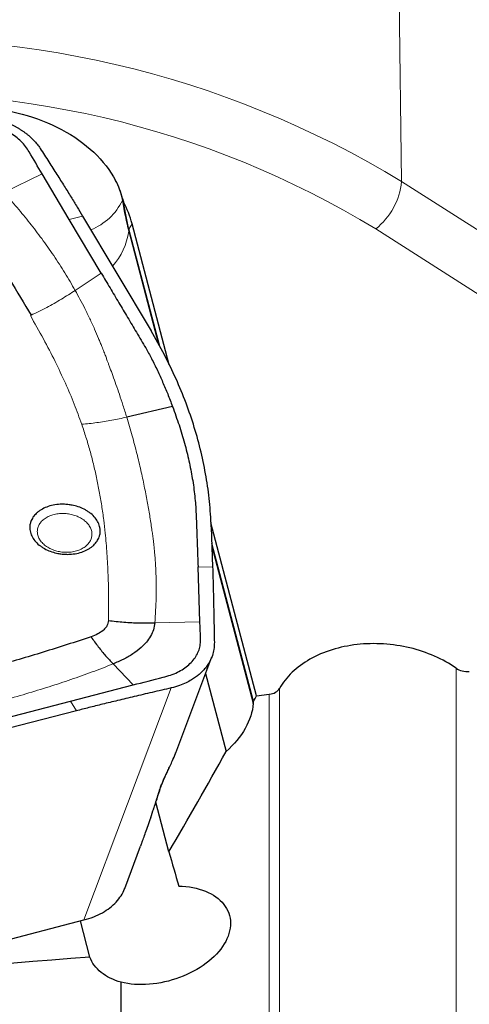
# Model space of a CAD drawing. Units: millimetres. Extents: x 5 to 292, y 5 to 205.
# Drawn here: x 54 to 60, y 100 to 113 of the extents above; entities that cross this region are included whole.
import ezdxf

# ---------------------------------------------------------------- set-up
doc = ezdxf.new("R2010")
doc.units = ezdxf.units.MM
doc.layers.add('DÜNNE_LINIE', color=7, linetype='Continuous')
doc.styles.add('SLDTEXTSTYLE1', font='TXT', dxfattribs={"width": 0.75})
doc.dimstyles.new('SLDDIMSTYLE0', dxfattribs={"dimtxt": 3, "dimasz": 3, "dimexe": 0, "dimexo": 0.0625, "dimgap": 0.75, "dimtad": 1, "dimdec": 0, "dimrnd": 1e-09, "dimzin": 12, "dimdsep": 46, "dimtxsty": 'SLDTEXTSTYLE1', "dimsah": 1, "dimcen": 0.09, "dimadec": 0, "dimazin": 3, "dimtfac": 1, "dimtofl": 0, "dimtmove": 0, "dimatfit": 3, "dimfxl": 1, "dimfrac": 2, "dimtolj": 1, "dimtzin": 12, "dimarcsym": 0})

# ---------------------------------------------------------------- blocks, each defined once
blk = doc.blocks.new('_D')
at = {"layer": 'DÜNNE_LINIE', "color": 7}
for p, q in [((42.987, 118.3), (42.987, 75.667)), ((92.924, 91.765), (92.924, 75.667)), ((42.987, 76.667), (92.924, 76.667))]:
    blk.add_line(p, q, dxfattribs=at)
for points in [[(42.987, 76.667), (45.987, 75.917), (45.987, 77.417)], [(92.924, 76.667), (89.924, 77.417), (89.924, 75.917)]]:
    blk.add_solid(points, dxfattribs=at)
at = {"layer": 'DÜNNE_LINIE', "color": 7, "insert": (64.52, 80.534, 0.1), "char_height": 3, "attachment_point": 1, "style": 'SLDTEXTSTYLE1'}
blk.add_mtext('50', dxfattribs=at)

msp = doc.modelspace()

# ---------------------------------------------------------------- linework, layer by layer
at = {"color": 8, "linetype": 'Continuous', "lineweight": 0}
for p, q in [((58.7133, 125.041), (58.9002, 110.9423)), ((53.439, 110.7944), (53.9647, 111.0485)), ((58.9002, 110.9423), (67.4385, 105.4916)), ((55.0667, 110.6856), (55.0693, 110.7117)), ((54.5196, 110.4697), (54.3371, 110.4224)), ((55.1988, 110.3628), (55.155, 110.2874)), ((55.1525, 110.2622), (55.5626, 108.7078)), ((66.8089, 105.0167), (58.5447, 110.2924)), ((54.4176, 109.4481), (54.7756, 109.6853)), ((53.8116, 109.1068), (53.8022, 109.1024)), ((56.2949, 105.9322), (56.8637, 103.7762)), ((56.1041, 105.6534), (56.3046, 105.6469)), ((56.1306, 104.8979), (55.5113, 104.8819)), ((54.9371, 104.3175), (55.2122, 104.0292)), ((59.6474, 96.0434), (59.6474, 104.2588)), ((54.5384, 100.8009), (55.7376, 103.9886)), ((57.083, 97.4899), (57.083, 103.9012)), ((57.2245, 103.9815), (57.2245, 97.4525)), ((54.4344, 103.6743), (54.355, 103.8075)), ((55.7542, 102.9907), (55.7981, 103.0974)), ((55.59, 102.6205), (55.5688, 102.5766))]:
    msp.add_line(p, q, dxfattribs=at)
at = {"color": 7, "linetype": 'Continuous', "lineweight": 30}
for p, q in [((54.3371, 110.4224), (53.9647, 111.0485)), ((55.0693, 110.7117), (55.0817, 110.6649)), ((54.7756, 109.6853), (54.3371, 110.4224)), ((54.5196, 110.4697), (55.459, 108.8944)), ((55.7102, 108.424), (55.1988, 110.3628)), ((55.58, 108.6765), (55.155, 110.2874)), ((55.7542, 107.8548), (55.1256, 107.7075)), ((56.9087, 103.8813), (56.2817, 106.2579)), ((56.2857, 106.2014), (56.3046, 105.6469)), ((56.8659, 103.8023), (56.2935, 105.972)), ((56.1306, 104.8979), (56.1041, 105.6534)), ((55.7984, 103.0973), (56.295, 104.4174)), ((56.2078, 104.1857), (56.4899, 103.1166)), ((54.355, 103.8075), (55.2122, 104.0292)), ((56.9087, 103.8813), (57.083, 103.9012)), ((53.3456, 103.5467), (54.355, 103.8075)), ((54.4344, 103.6743), (52.2775, 103.1151)), ((55.7055, 101.738), (55.5259, 102.4187)), ((55.3253, 101.8406), (55.3163, 101.8166)), ((55.0979, 101.2354), (55.3165, 101.8165)), ((52.294, 100.219), (54.5384, 100.8009)), ((54.6197, 100.2908), (54.4885, 100.788)), ((55.0474, 97.8915), (55.0474, 99.9456))]:
    msp.add_line(p, q, dxfattribs=at)
at = {"color": 8, "linetype": 'Continuous', "lineweight": 0}
for centre, radius, start, end in [((51.9389, 99.5454), 13.3548, 58.58319, 95.21601), ((51.9283, 99.4522), 12.6999, 58.60179, 95.19742), ((57.9355, 111.0478), 0.9704, 308.88402, 353.76067), ((54.3348, 111.0374), 0.8122, 291.45229, 334.32574), ((54.2591, 110.3841), 0.9017, 318.07027, 352.23387)]:
    msp.add_arc(centre, radius, start, end, dxfattribs=at)
at = {"color": 7, "linetype": 'Continuous', "lineweight": 30}
for centre, radius, start, end in [((53.9343, 110.4088), 1.1748, 14.94077, 27.87872), ((53.7627, 109.9799), 1.4863, 14.92916, 27.44359)]:
    msp.add_arc(centre, radius, start, end, dxfattribs=at)
for centre, major_axis, ratio, start_param, end_param in [((44.3693, 134.555), (11.4839, 49.7879), 0.4410479, 4.1520145, 4.1540146), ((47.3237, 137.6696), (-4.3625, 49.5913), 0.1825189, 3.9439702, 3.9446898), ((44.3693, 134.555), (11.4839, 49.7879), 0.4410479, 4.0985935, 4.1345286), ((45.6039, 139.8663), (-13.6382, 50.0439), 0.0082851, 2.4347721, 2.4494274)]:
    msp.add_ellipse(centre, major_axis=major_axis, ratio=ratio, start_param=start_param, end_param=end_param, dxfattribs=at)
for points, knots in [([(53.0137, 111.8581), (53.035, 111.8565), (53.0753, 111.8533), (53.1326, 111.8461), (53.1834, 111.8381), (53.2276, 111.8298), (53.2653, 111.8217), (53.3346, 111.8048), (53.4358, 111.7733), (53.5332, 111.7314), (53.5963, 111.6989), (53.6296, 111.6803), (53.662, 111.6609), (53.6934, 111.6405), (53.7237, 111.6193), (53.753, 111.5973), (53.783, 111.5729), (53.8164, 111.5431), (53.855, 111.5047), (53.8979, 111.456), (53.9235, 111.4193), (53.9374, 111.3994)], [0, 0, 0, 0, 0.0552052, 0.104961, 0.1492684, 0.1881266, 0.2215357, 0.2494963, 0.3738731, 0.4992607, 0.53461, 0.5700689, 0.6056386, 0.6413226, 0.6771194, 0.7130306, 0.7490584, 0.7927029, 0.8490752, 0.9181754, 1, 1, 1, 1]), ([(53.0903, 111.9604), (53.2939, 111.9517), (53.494, 111.9212), (53.8827, 111.818), (54.0637, 111.7475), (54.3992, 111.569), (54.5472, 111.4641), (54.7984, 111.2274), (54.9, 111.0966), (54.9727, 110.9581)], [0, 0, 0, 0, 0.25, 0.25, 0.5, 0.5, 0.75, 0.75, 1, 1, 1, 1]), ([(53.9647, 111.0485), (53.9051, 111.149), (53.8307, 111.2745), (53.7402, 111.425), (53.6789, 111.4948), (53.6056, 111.5583), (53.5216, 111.6145), (53.4283, 111.6622), (53.328, 111.7006), (53.2225, 111.7291), (53.1015, 111.7494), (52.967, 111.7545), (52.8211, 111.7584), (52.7237, 111.7616), (52.6751, 111.7632)], [0, 0, 0, 0, 0.2533202, 0.3164262, 0.3793731, 0.4421865, 0.504779, 0.5671742, 0.6293982, 0.6914326, 0.7532774, 0.8356018, 0.9178327, 1, 1, 1, 1]), ([(53.9374, 111.3994), (53.9771, 111.3376), (54.0538, 111.2184), (54.1641, 111.0449), (54.2656, 110.8838), (54.3582, 110.7351), (54.442, 110.5988), (54.4947, 110.5112), (54.5196, 110.4697)], [0, 0, 0, 0, 0.2032339, 0.39183164, 0.56579859, 0.72514199, 0.86987233, 1, 1, 1, 1]), ([(52.8589, 110.5623), (52.9747, 110.4017), (53.2053, 110.0822), (53.5233, 109.5967), (53.7158, 109.2696), (53.8116, 109.1068)], [0, 0, 0, 0, 0.3364983, 0.6697035, 1, 1, 1, 1]), ([(54.7756, 109.6853), (54.8158, 109.6176), (54.8962, 109.4824), (55.0169, 109.2795), (55.1377, 109.0766), (55.2607, 108.8694), (55.3733, 108.6821), (55.4696, 108.5072), (55.5465, 108.3508), (55.6201, 108.1885), (55.6895, 108.0237), (55.7324, 107.9118), (55.7542, 107.8547)], [0, 0, 0, 0, 0.112131, 0.2242626, 0.3363939, 0.4485253, 0.5677514, 0.6473461, 0.7356716, 0.8215158, 0.9090792, 1, 1, 1, 1]), ([(56.2857, 106.2014), (56.2791, 106.3174), (56.2662, 106.5464), (56.2189, 106.8889), (56.1498, 107.2286), (56.0577, 107.5667), (55.9429, 107.9027), (55.8052, 108.2356), (55.6459, 108.5671), (55.5214, 108.785), (55.4589, 108.8943)], [0, 0, 0, 0, 0.1270078, 0.250863, 0.3750404, 0.5000047, 0.6238703, 0.7483002, 0.8735824, 1, 1, 1, 1]), ([(55.7542, 107.8547), (55.7848, 107.7699), (55.8452, 107.6024), (55.9198, 107.3525), (55.9811, 107.1078), (56.0285, 106.8649), (56.0563, 106.6635), (56.0707, 106.511), (56.0775, 106.3965), (56.0821, 106.2812), (56.0861, 106.1632), (56.0901, 106.0492), (56.0942, 105.9316), (56.0989, 105.7979), (56.1023, 105.7033), (56.1041, 105.6534)], [0, 0, 0, 0, 0.117098, 0.2312089, 0.3424756, 0.4510508, 0.5614477, 0.6157828, 0.6580285, 0.7167746, 0.7723764, 0.8183265, 0.8715805, 0.9321389, 1, 1, 1, 1]), ([(54.7478, 106.062), (54.7519, 106.076), (54.7602, 106.1037), (54.763, 106.1468), (54.7577, 106.1989), (54.7374, 106.2597), (54.6947, 106.3253), (54.6451, 106.3747), (54.5977, 106.4095), (54.548, 106.4398), (54.4807, 106.4709), (54.4037, 106.4935), (54.3339, 106.506), (54.273, 106.5113), (54.1997, 106.511), (54.1153, 106.5009), (54.0257, 106.475), (53.9595, 106.4431), (53.9136, 106.4118), (53.8745, 106.3785), (53.8346, 106.3329), (53.8169, 106.2925), (53.808, 106.2722)], [0, 0, 0, 0, 0.0402023, 0.0800088, 0.1200493, 0.184849, 0.2500002, 0.3147984, 0.3472002, 0.3800344, 0.4398406, 0.4999956, 0.5399689, 0.5797752, 0.620057, 0.6848557, 0.7500069, 0.8148065, 0.8472082, 0.8800421, 0.9397575, 1, 1, 1, 1]), ([(53.808, 106.2722), (53.8039, 106.2583), (53.7957, 106.2305), (53.7929, 106.1875), (53.7981, 106.1354), (53.8184, 106.0746), (53.8611, 106.009), (53.9107, 105.9596), (53.9581, 105.9247), (54.0078, 105.8944), (54.0751, 105.8634), (54.1521, 105.8407), (54.2219, 105.8282), (54.2828, 105.823), (54.3561, 105.8232), (54.4405, 105.8333), (54.5301, 105.8592), (54.5963, 105.8911), (54.6422, 105.9224), (54.6813, 105.9557), (54.7213, 106.0013), (54.7389, 106.0417), (54.7478, 106.062)], [0, 0, 0, 0, 0.04020313, 0.0800087, 0.12005007, 0.18484873, 0.25000017, 0.31479958, 0.34720139, 0.38003457, 0.43984099, 0.49999624, 0.53996875, 0.57977558, 0.6200568, 0.68485602, 0.75000717, 0.81480553, 0.84720797, 0.880041, 0.93975665, 1, 1, 1, 1]), ([(56.3046, 105.6469), (56.3058, 105.6077), (56.3085, 105.5234), (56.3122, 105.3864), (56.316, 105.2306), (56.3187, 105.1069), (56.3204, 105.0235), (56.3212, 104.9862), (56.3219, 104.9494), (56.3227, 104.9111), (56.3235, 104.8712), (56.3248, 104.8097), (56.3265, 104.7241), (56.3279, 104.6523), (56.3286, 104.615)], [0, 0, 0, 0, 0.1167449, 0.2508046, 0.4021921, 0.5709145, 0.6090746, 0.6430395, 0.6784471, 0.7152939, 0.7535818, 0.7933088, 0.8926538, 1, 1, 1, 1]), ([(54.8738, 104.9142), (54.8724, 104.9013), (54.8698, 104.876), (54.8566, 104.8441), (54.84, 104.8184), (54.8223, 104.7973), (54.789, 104.7654), (54.7293, 104.7254), (54.6678, 104.7022), (54.6352, 104.6899)], [0, 0, 0, 0, 0.12776497, 0.25091431, 0.331309, 0.41360386, 0.49984955, 0.73506319, 1, 1, 1, 1]), ([(54.8738, 104.9142), (54.9449, 104.9064), (55.087, 104.8907), (55.3002, 104.88), (55.441, 104.8813), (55.5113, 104.8819)], [0, 0, 0, 0, 0.3340172, 0.6676434, 1, 1, 1, 1]), ([(55.5113, 104.8819), (55.5065, 104.8504), (55.4969, 104.7875), (55.4557, 104.6984), (55.3974, 104.6161), (55.316, 104.5333), (55.2099, 104.4533), (55.0801, 104.3781), (54.9848, 104.3377), (54.9371, 104.3175)], [0, 0, 0, 0, 0.1267271, 0.2532368, 0.3792316, 0.5046506, 0.6705329, 0.8355018, 1, 1, 1, 1]), ([(55.2122, 104.0292), (55.3498, 104.0646), (55.5217, 104.1088), (55.7277, 104.1628), (55.8219, 104.2016), (55.9064, 104.2494), (55.9798, 104.3053), (56.0405, 104.3684), (56.0877, 104.4372), (56.1206, 104.5103), (56.1408, 104.5951), (56.1386, 104.6905), (56.1339, 104.7942), (56.1317, 104.8633), (56.1306, 104.8979)], [0, 0, 0, 0, 0.2533209, 0.3164267, 0.3793733, 0.4421871, 0.5047794, 0.5671739, 0.6293992, 0.6914325, 0.7532776, 0.8356028, 0.9178335, 1, 1, 1, 1]), ([(54.6352, 104.6899), (54.4168, 104.6186), (53.982, 104.4766), (53.3193, 104.284), (52.8713, 104.1697), (52.6483, 104.1128)], [0, 0, 0, 0, 0.3364984, 0.669703, 1, 1, 1, 1]), ([(54.6352, 104.6899), (54.6685, 104.6437), (54.7351, 104.5513), (54.8361, 104.4267), (54.9035, 104.3539), (54.9371, 104.3175)], [0, 0, 0, 0, 0.3333828, 0.6667197, 1, 1, 1, 1]), ([(56.3286, 104.615), (56.3276, 104.5823), (56.3256, 104.5206), (56.306, 104.4449), (56.2837, 104.3879), (56.2626, 104.3461), (56.2421, 104.3123), (56.2229, 104.2846), (56.205, 104.2613), (56.1857, 104.2386), (56.1652, 104.2165), (56.1434, 104.1952), (56.1204, 104.1746), (56.0962, 104.1547), (56.0618, 104.1288), (56.0117, 104.0957), (55.9388, 104.0565), (55.8471, 104.0176), (55.7757, 103.9987), (55.7377, 103.9886)], [0, 0, 0, 0, 0.1147099, 0.2162745, 0.2766936, 0.3312686, 0.3800028, 0.4129699, 0.4459608, 0.4789742, 0.5120118, 0.5450748, 0.5781659, 0.6112861, 0.6444331, 0.7128663, 0.7949384, 0.8906483, 1, 1, 1, 1]), ([(59.6474, 104.2588), (59.5571, 104.3227), (59.4585, 104.378), (59.2452, 104.4721), (59.1299, 104.5107), (58.8951, 104.5668), (58.7727, 104.5851), (58.5282, 104.6002), (58.4074, 104.5973), (58.1685, 104.5702), (58.0528, 104.5461), (57.836, 104.4788), (57.7327, 104.4347), (57.457, 104.2787), (57.3125, 104.1404), (57.2245, 103.9815)], [0, 0, 0, 0, 0.125, 0.125, 0.25, 0.25, 0.375, 0.375, 0.5, 0.5, 0.625, 0.625, 0.75, 0.75, 1, 1, 1, 1]), ([(55.7376, 103.9886), (55.6494, 103.9681), (55.4794, 103.9287), (55.2336, 103.8708), (55.0069, 103.8167), (54.7992, 103.7661), (54.6106, 103.7194), (54.491, 103.6888), (54.4344, 103.6743)], [0, 0, 0, 0, 0.2036579, 0.3925094, 0.5665608, 0.7258202, 0.8702962, 1, 1, 1, 1]), ([(56.8637, 103.7762), (56.8536, 103.6607), (56.8159, 103.5452), (56.6879, 103.3195), (56.5999, 103.2135), (56.4899, 103.1166)], [0, 0, 0, 0, 0.5, 0.5, 1, 1, 1, 1]), ([(55.7547, 102.9914), (55.7688, 103.0228), (55.7839, 103.0568), (55.7962, 103.0924), (55.7971, 103.095)], [0, 0, 0, 0, 0.9270137, 1, 1, 1, 1]), ([(55.591, 102.6184), (55.5946, 102.629), (55.6021, 102.6514), (55.6189, 102.6946), (55.6398, 102.7433), (55.6642, 102.7968), (55.6909, 102.8535), (55.7221, 102.9188), (55.744, 102.9672), (55.7553, 102.9923)], [0, 0, 0, 0, 0.1277661, 0.2696606, 0.426288, 0.5541894, 0.6917563, 0.8399614, 1, 1, 1, 1]), ([(55.3254, 101.8405), (55.3274, 101.8459), (55.3377, 101.8732), (55.3574, 101.9274), (55.3862, 102.0076), (55.4192, 102.1019), (55.4565, 102.2103), (55.4979, 102.3334), (55.5434, 102.4711), (55.5749, 102.5687), (55.5914, 102.6197)], [0, 0, 0, 0, 0.0216755, 0.1109554, 0.2170746, 0.3400204, 0.4797872, 0.636373, 0.8097771, 1, 1, 1, 1]), ([(54.5384, 100.8009), (54.5838, 100.8144), (54.6737, 100.8411), (54.793, 100.899), (54.8965, 100.9674), (54.9831, 101.0461), (55.0494, 101.1343), (55.0875, 101.1985), (55.0969, 101.2339), (55.0974, 101.2355)], [0, 0, 0, 0, 0.1701248, 0.3373698, 0.5018538, 0.6636988, 0.8264318, 0.9918203, 1, 1, 1, 1]), ([(55.8388, 101.2671), (55.973, 101.2645), (56.0986, 101.2407), (56.3135, 101.1534), (56.3994, 101.0912), (56.5174, 100.9406), (56.5488, 100.8517), (56.5507, 100.6654), (56.5213, 100.5667), (56.4064, 100.377), (56.3214, 100.2863), (56.1093, 100.1272), (55.9839, 100.0602), (55.7166, 99.9615), (55.5735, 99.9296), (55.2984, 99.9072), (55.165, 99.9164), (55.0474, 99.9456)], [0, 0, 0, 0, 0.125, 0.125, 0.25, 0.25, 0.375, 0.375, 0.5, 0.5, 0.625, 0.625, 0.75, 0.75, 0.875, 0.875, 1, 1, 1, 1]), ([(55.0474, 99.9456), (54.9391, 99.9767), (54.8465, 100.0228), (54.7002, 100.1408), (54.6479, 100.2117), (54.6197, 100.2908)], [0, 0, 0, 0, 0.5, 0.5, 1, 1, 1, 1])]:
    msp.add_open_spline(points, degree=3, knots=knots, dxfattribs=at)
at = {"color": 8, "linetype": 'Continuous', "lineweight": 0}
for points in [[(54.9727, 110.9581), (55.0142, 110.8704), (55.0456, 110.7797), (55.0667, 110.6856)], [(55.0667, 110.6856), (55.0928, 110.5321), (55.1207, 110.3829), (55.1525, 110.2622)]]:
    msp.add_open_spline(points, degree=3, dxfattribs=at)
for points, knots in [([(54.4176, 109.448), (54.3711, 109.5287), (54.2779, 109.6902), (54.1238, 109.927), (53.9633, 110.1554), (53.7957, 110.3751), (53.6229, 110.5869), (53.5004, 110.7252), (53.439, 110.7944)], [0, 0, 0, 0, 0.1713955, 0.3428439, 0.5145756, 0.6758092, 0.8375726, 1, 1, 1, 1]), ([(53.8116, 109.1068), (53.8834, 109.1417), (54.0227, 109.2095), (54.2256, 109.3245), (54.3551, 109.4078), (54.4176, 109.448)], [0, 0, 0, 0, 0.354851, 0.6886837, 1, 1, 1, 1]), ([(54.4176, 109.4481), (54.4399, 109.4078), (54.4857, 109.3249), (54.5523, 109.1955), (54.6193, 109.0582), (54.6819, 108.9221), (54.7291, 108.8132), (54.7618, 108.7343), (54.7864, 108.6732), (54.8113, 108.6095), (54.8347, 108.5486), (54.8516, 108.5033), (54.8624, 108.4737), (54.8699, 108.4532), (54.8772, 108.4335), (54.8856, 108.4108), (54.9049, 108.3588), (54.9359, 108.274), (54.9795, 108.1522), (55.0264, 108.0164), (55.0761, 107.8667), (55.1087, 107.7621), (55.1256, 107.7075)], [0, 0, 0, 0, 0.0716298, 0.1474547, 0.2274504, 0.3113966, 0.3834329, 0.4150942, 0.4467337, 0.4879472, 0.5238169, 0.5505506, 0.5651509, 0.5741165, 0.5853917, 0.5988497, 0.6127929, 0.6743415, 0.7438438, 0.8212929, 0.9066818, 1, 1, 1, 1]), ([(53.8022, 109.1024), (53.8628, 108.9959), (53.9814, 108.7872), (54.1414, 108.4775), (54.2828, 108.1787), (54.4061, 107.8909), (54.4744, 107.7016), (54.5078, 107.6091)], [0, 0, 0, 0, 0.2179523, 0.42674762, 0.62655368, 0.81756464, 1, 1, 1, 1]), ([(55.1256, 107.7075), (55.0574, 107.6927), (54.9206, 107.663), (54.714, 107.63), (54.5766, 107.6161), (54.5078, 107.6091)], [0, 0, 0, 0, 0.3329139, 0.6665138, 1, 1, 1, 1]), ([(55.1256, 107.7075), (55.1509, 107.6224), (55.2003, 107.4563), (55.2641, 107.2127), (55.3192, 106.9811), (55.3662, 106.7616), (55.4064, 106.5542), (55.441, 106.3582), (55.4645, 106.2076), (55.4798, 106.0981), (55.4886, 106.0326), (55.4964, 105.9706), (55.5028, 105.9089), (55.5093, 105.8386), (55.5159, 105.7556), (55.522, 105.6616), (55.5301, 105.4836), (55.533, 105.2232), (55.5186, 104.9971), (55.5113, 104.8819)], [0, 0, 0, 0, 0.0904594, 0.1766713, 0.2586442, 0.3363777, 0.4098703, 0.4791192, 0.5452146, 0.5705885, 0.5959575, 0.6151098, 0.6366545, 0.661548, 0.6897918, 0.7247823, 0.7611553, 0.8783758, 1, 1, 1, 1]), ([(54.5078, 107.6091), (54.5277, 107.5497), (54.5677, 107.4301), (54.6207, 107.2485), (54.6689, 107.0637), (54.712, 106.8758), (54.75, 106.6846), (54.7829, 106.4902), (54.8096, 106.3003), (54.8347, 106.081), (54.856, 105.8294), (54.871, 105.5349), (54.8779, 105.2284), (54.8752, 105.0203), (54.8738, 104.9142)], [0, 0, 0, 0, 0.0668249, 0.1346112, 0.2033963, 0.2732138, 0.3440989, 0.4160822, 0.489195, 0.5548875, 0.6594116, 0.7684019, 0.8819152, 1, 1, 1, 1]), ([(54.6373, 106.0363), (54.6417, 106.0526), (54.6505, 106.085), (54.6472, 106.1281), (54.6381, 106.1627), (54.6236, 106.1981), (54.5959, 106.2405), (54.5498, 106.2864), (54.4931, 106.3242), (54.4301, 106.3532), (54.3629, 106.373), (54.2927, 106.3839), (54.2325, 106.385), (54.1842, 106.3809), (54.1352, 106.3731), (54.0773, 106.3563), (54.0157, 106.3266), (53.9667, 106.289), (53.9295, 106.2462), (53.9157, 106.2149), (53.9088, 106.1992)], [0, 0, 0, 0, 0.06033216, 0.11998214, 0.15285943, 0.18528191, 0.2500431, 0.31525874, 0.38001914, 0.44023617, 0.5000046, 0.56022216, 0.6199896, 0.65286813, 0.68528954, 0.75005039, 0.81526421, 0.8800271, 0.93989453, 1, 1, 1, 1]), ([(53.9088, 106.1992), (53.9044, 106.1829), (53.8956, 106.1504), (53.8989, 106.1074), (53.9079, 106.0728), (53.9225, 106.0374), (53.9501, 105.995), (53.9963, 105.9491), (54.0529, 105.9113), (54.116, 105.8823), (54.1832, 105.8625), (54.2533, 105.8516), (54.3136, 105.8505), (54.3619, 105.8546), (54.4109, 105.8624), (54.4688, 105.8792), (54.5303, 105.9089), (54.5794, 105.9465), (54.6166, 105.9893), (54.6304, 106.0206), (54.6373, 106.0363)], [0, 0, 0, 0, 0.0603301, 0.1199803, 0.1528598, 0.1852824, 0.2500418, 0.3152563, 0.3800176, 0.4402365, 0.5000038, 0.5602223, 0.6199897, 0.6528681, 0.6852896, 0.750051, 0.8152665, 0.8800265, 0.9398965, 1, 1, 1, 1]), ([(53.086, 103.7316), (53.1965, 103.7593), (53.4174, 103.8147), (53.7426, 103.9064), (54.0565, 104.0022), (54.3591, 104.1025), (54.651, 104.2063), (54.8416, 104.2804), (54.9371, 104.3175)], [0, 0, 0, 0, 0.1713962, 0.3428446, 0.514576, 0.6758089, 0.8375725, 1, 1, 1, 1]), ([(55.5688, 102.5766), (55.5731, 102.59), (55.5817, 102.6165), (55.5999, 102.6627), (55.6214, 102.7121), (55.6457, 102.7643), (55.6718, 102.8183), (55.699, 102.8737), (55.7269, 102.9311), (55.7451, 102.9708), (55.7542, 102.9907)], [0, 0, 0, 0, 0.1335631, 0.2647498, 0.393876, 0.5210445, 0.6424625, 0.761636, 0.8802563, 1, 1, 1, 1]), ([(55.5688, 102.5766), (55.551, 102.5189), (55.5166, 102.4074), (55.4662, 102.2495), (55.4189, 102.1057), (55.3745, 101.9765), (55.3438, 101.8892), (55.3275, 101.8464), (55.3253, 101.8406)], [0, 0, 0, 0, 0.2243003, 0.4338138, 0.6285573, 0.8085588, 0.973847, 1, 1, 1, 1])]:
    msp.add_open_spline(points, degree=3, knots=knots, dxfattribs=at)
at = {"color": 7, "linetype": 'Continuous', "lineweight": 30}
for points in [[(55.155, 110.2874), (55.1273, 110.3924), (55.1025, 110.524), (55.0817, 110.6649)], [(59.6474, 104.2588), (59.6956, 104.2247), (59.7649, 104.2082), (59.829, 104.2155)], [(57.083, 103.9012), (57.147, 103.9086), (57.2011, 103.9392), (57.2245, 103.9815)], [(54.6197, 100.2908), (51.8293, 100.0737), (49.0386, 99.8577), (46.2477, 99.6428)]]:
    msp.add_open_spline(points, degree=3, dxfattribs=at)

# ---------------------------------------------------------------- dimensions: what is measured, and where the dimension line sits
at = {"layer": 'DÜNNE_LINIE', "color": 7}
dim = msp.add_linear_dim(base=(92.9237, 76.6668), p1=(42.9873, 119.3002), p2=(92.9237, 92.7654), dimstyle='SLDDIMSTYLE0', dxfattribs=at)
dim.commit()
dim.dimension.update_dxf_attribs({"geometry": '_D', "text_midpoint": (67.9555, 76.6668), "dimtype": 160})

doc.saveas('drawing.dxf')
